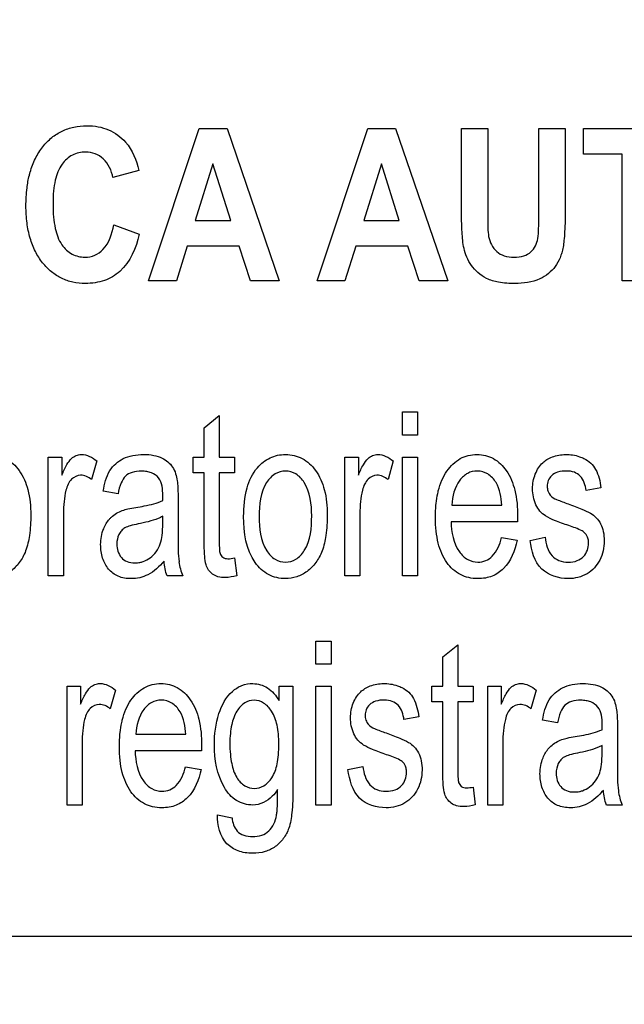
# Model space of a CAD drawing. Units: millimetres. Extents: x 0 to 5000, y 0 to 2000.
# Drawn here: x 3326 to 3335, y 671 to 686 of the extents above; entities that cross this region are included whole.
import ezdxf

# ---------------------------------------------------------------- set-up
doc = ezdxf.new("R2010")
doc.units = ezdxf.units.MM
doc.header["$LTSCALE"] = 275
doc.layers.get('0').update_dxf_attribs({"linetype": 'CONTINUOUS'})
doc.layers.add('7_ALL_FEATURES', color=7, linetype='CONTINUOUS')
doc.layers.add('DEF_DRAFT_DIM', color=7, linetype='CONTINUOUS')
doc.styles.get("Standard").update_dxf_attribs({"font": 'txt', "width": 0.8})
doc.dimstyles.new('DIMSTYLE_1', dxfattribs={"dimtxt": 7, "dimasz": 3, "dimexe": 0.8, "dimexo": 0.2, "dimgap": 1.75, "dimtad": 1, "dimdsep": 46, "dimtxsty": 'Standard', "dimblk": 'OPEN', "dimblk1": 'OPEN', "dimblk2": 'OPEN', "dimcen": 0.09, "dimadec": 0, "dimazin": 0, "dimtp": 0.1, "dimtm": 0.1, "dimtfac": 1, "dimtofl": 0, "dimtmove": 0, "dimatfit": 3, "dimldrblk": 'OPEN', "dimfxl": 1, "dimtolj": 1, "dimarcsym": 0})

# ---------------------------------------------------------------- blocks, each defined once
blk = doc.blocks.new('_OPEN')
at = {"color": 0, "linetype": 'ByBlock'}
for p, q in [((0, 0), (-1, 0.1167)), ((-1, -0.1167), (0, 0)), ((-1, 0), (0, 0))]:
    blk.add_line(p, q, dxfattribs=at)
blk = doc.blocks.new('*D15')
at = {"layer": 'DEF_DRAFT_DIM', "color": 2, "linetype": 'Continuous'}
for p, q in [((3674.221, 711.763), (3036.969, 711.763)), ((3037.769, 711.763), (3037.769, 620.033)), ((3037.769, 528.303), (3037.769, 620.033)), ((3113.799, 528.303), (3036.969, 528.303))]:
    blk.add_line(p, q, dxfattribs=at)
at = {"layer": 'DEF_DRAFT_DIM', "color": 2, "linetype": 'Continuous', "xscale": 3, "yscale": 3, "zscale": 3}
for p, rotation in [((3037.769, 711.763), 90), ((3037.769, 528.303), 270)]:
    blk.add_blockref('_OPEN', p, dxfattribs=dict(at, rotation=rotation))
blk = doc.blocks.new('*D37')
at = {"layer": 'DEF_DRAFT_DIM', "color": 2, "linetype": 'Continuous'}
for p, q in [((3510.56, 731.463), (3510.56, 489.156)), ((3096.02, 535.103), (3096.02, 489.156)), ((3096.02, 489.156), (3096.02, 486.606)), ((3510.56, 489.156), (3510.56, 486.606)), ((3096.02, 487.406), (3303.29, 487.406)), ((3510.56, 487.406), (3303.29, 487.406))]:
    blk.add_line(p, q, dxfattribs=at)
at = {"layer": 'DEF_DRAFT_DIM', "color": 2, "linetype": 'Continuous', "xscale": 3, "yscale": 3, "zscale": 3, "rotation": 180}
blk.add_blockref('_OPEN', (3096.02, 487.406), dxfattribs=at)
at = {"layer": 'DEF_DRAFT_DIM', "color": 2, "linetype": 'Continuous', "xscale": 3, "yscale": 3, "zscale": 3}
blk.add_blockref('_OPEN', (3510.56, 487.406), dxfattribs=at)
blk = doc.blocks.new('*D38')
at = {"layer": 'DEF_DRAFT_DIM', "color": 2, "linetype": 'Continuous'}
for p, q in [((3523.66, 722.263), (3061.843, 722.263)), ((3062.643, 722.263), (3062.643, 625.283)), ((3062.643, 528.303), (3062.643, 625.283)), ((3102.82, 528.303), (3061.843, 528.303))]:
    blk.add_line(p, q, dxfattribs=at)
at = {"layer": 'DEF_DRAFT_DIM', "color": 2, "linetype": 'Continuous', "xscale": 3, "yscale": 3, "zscale": 3}
for p, rotation in [((3062.643, 722.263), 90), ((3062.643, 528.303), 270)]:
    blk.add_blockref('_OPEN', p, dxfattribs=dict(at, rotation=rotation))

msp = doc.modelspace()

# ---------------------------------------------------------------- linework, layer by layer
at = {"layer": '7_ALL_FEATURES', "color": 40, "linetype": 'Continuous'}
for p, q in [((3327.767, 682.243), (3328.531, 684.543)), ((3328.531, 684.543), (3328.95, 684.543)), ((3328.95, 684.543), (3329.736, 682.243)), ((3330.308, 682.243), (3331.072, 684.543)), ((3331.072, 684.543), (3331.491, 684.543)), ((3331.491, 684.543), (3332.277, 682.243)), ((3332.484, 684.543), (3332.881, 684.543)), ((3332.484, 683.317), (3332.484, 684.543)), ((3332.881, 684.543), (3332.881, 683.298)), ((3333.653, 684.543), (3334.049, 684.543)), ((3333.653, 683.271), (3333.653, 684.543)), ((3334.049, 684.543), (3334.049, 683.336)), ((3334.327, 684.543), (3335.886, 684.543)), ((3334.327, 684.154), (3334.327, 684.543)), ((3334.909, 684.154), (3334.327, 684.154)), ((3334.909, 682.243), (3334.909, 684.154)), ((3327.621, 683.91), (3327.229, 683.8)), ((3328.736, 684.007), (3328.471, 683.153)), ((3329.006, 683.153), (3328.736, 684.007)), ((3331.277, 684.007), (3331.012, 683.153)), ((3331.547, 683.153), (3331.277, 684.007)), ((3328.471, 683.153), (3329.006, 683.153)), ((3331.012, 683.153), (3331.547, 683.153)), ((3327.242, 683.089), (3327.626, 682.946)), ((3328.349, 682.766), (3328.187, 682.243)), ((3329.133, 682.766), (3328.349, 682.766)), ((3329.305, 682.243), (3329.133, 682.766)), ((3330.89, 682.766), (3330.728, 682.243)), ((3331.674, 682.766), (3330.89, 682.766)), ((3331.846, 682.243), (3331.674, 682.766)), ((3328.187, 682.243), (3327.767, 682.243)), ((3329.736, 682.243), (3329.305, 682.243)), ((3330.728, 682.243), (3330.308, 682.243)), ((3332.277, 682.243), (3331.846, 682.243)), ((3335.305, 682.243), (3334.909, 682.243)), ((3328.605, 680.029), (3328.832, 680.212)), ((3328.832, 680.212), (3328.832, 679.585)), ((3331.593, 680.267), (3331.821, 680.267)), ((3331.593, 679.918), (3331.593, 680.267)), ((3331.821, 680.267), (3331.821, 679.918)), ((3328.605, 679.585), (3328.605, 680.029)), ((3331.821, 679.918), (3331.593, 679.918)), ((3326.254, 679.585), (3326.459, 679.585)), ((3326.254, 677.794), (3326.254, 679.585)), ((3326.459, 679.585), (3326.459, 679.314)), ((3326.985, 679.528), (3326.907, 679.247)), ((3328.438, 679.585), (3328.605, 679.585)), ((3328.438, 679.35), (3328.438, 679.585)), ((3328.832, 679.585), (3329.062, 679.585)), ((3329.062, 679.585), (3329.062, 679.35)), ((3330.725, 679.585), (3330.93, 679.585)), ((3330.725, 677.794), (3330.725, 679.585)), ((3330.93, 679.585), (3330.93, 679.314)), ((3331.456, 679.528), (3331.378, 679.247)), ((3331.593, 679.585), (3331.821, 679.585)), ((3331.593, 677.794), (3331.593, 679.585)), ((3331.821, 679.585), (3331.821, 677.794)), ((3328.605, 679.35), (3328.438, 679.35)), ((3328.605, 678.319), (3328.605, 679.35)), ((3329.062, 679.35), (3328.832, 679.35)), ((3328.832, 679.35), (3328.832, 678.303)), ((3327.306, 679.034), (3327.083, 679.075)), ((3334.586, 679.124), (3334.364, 679.083)), ((3328.21, 678.949), (3328.21, 678.545)), ((3332.34, 678.862), (3333.092, 678.862)), ((3326.482, 678.733), (3326.482, 677.794)), ((3330.953, 678.733), (3330.953, 677.794)), ((3327.979, 678.582), (3327.979, 678.694)), ((3333.331, 678.613), (3332.327, 678.613)), ((3333.089, 678.372), (3333.325, 678.333)), ((3333.52, 678.329), (3333.745, 678.377)), ((3329.062, 678.066), (3329.095, 677.798)), ((3326.482, 677.794), (3326.254, 677.794)), ((3328.282, 677.794), (3328.044, 677.794)), ((3330.953, 677.794), (3330.725, 677.794)), ((3331.821, 677.794), (3331.593, 677.794)), ((3330.29, 676.813), (3330.518, 676.813)), ((3330.29, 676.464), (3330.29, 676.813)), ((3330.518, 676.813), (3330.518, 676.464)), ((3332.204, 676.575), (3332.431, 676.757)), ((3332.431, 676.757), (3332.431, 676.132)), ((3332.204, 676.132), (3332.204, 676.575)), ((3330.518, 676.464), (3330.29, 676.464)), ((3326.536, 676.132), (3326.741, 676.132)), ((3326.536, 674.341), (3326.536, 676.132)), ((3326.741, 676.132), (3326.741, 675.86)), ((3327.267, 676.074), (3327.188, 675.792)), ((3329.733, 676.132), (3329.943, 676.132)), ((3329.733, 675.916), (3329.733, 676.132)), ((3329.943, 676.132), (3329.943, 674.584)), ((3330.29, 676.132), (3330.518, 676.132)), ((3330.29, 674.34), (3330.29, 676.132)), ((3330.518, 676.132), (3330.518, 674.34)), ((3332.036, 676.132), (3332.204, 676.132)), ((3332.036, 675.896), (3332.036, 676.132)), ((3332.431, 676.132), (3332.66, 676.132)), ((3332.66, 676.132), (3332.66, 675.896)), ((3332.88, 676.132), (3333.086, 676.132)), ((3332.88, 674.341), (3332.88, 676.132)), ((3333.086, 676.132), (3333.086, 675.86)), ((3333.612, 676.074), (3333.533, 675.792)), ((3332.204, 675.896), (3332.036, 675.896)), ((3332.204, 674.865), (3332.204, 675.896)), ((3332.66, 675.896), (3332.431, 675.896)), ((3332.431, 675.896), (3332.431, 674.848)), ((3331.84, 675.669), (3331.617, 675.629)), ((3333.932, 675.581), (3333.709, 675.621)), ((3334.837, 675.495), (3334.837, 675.091)), ((3327.574, 675.408), (3328.326, 675.408)), ((3326.764, 675.278), (3326.764, 674.341)), ((3328.565, 675.159), (3327.562, 675.159)), ((3333.108, 675.278), (3333.108, 674.341)), ((3334.606, 675.128), (3334.606, 675.239)), ((3328.323, 674.918), (3328.559, 674.879)), ((3330.773, 674.875), (3330.999, 674.922)), ((3332.66, 674.612), (3332.693, 674.344)), ((3326.764, 674.341), (3326.536, 674.341)), ((3330.518, 674.34), (3330.29, 674.34)), ((3333.108, 674.341), (3332.88, 674.341)), ((3334.909, 674.341), (3334.67, 674.341)), ((3328.803, 674.192), (3329.025, 674.149))]:
    msp.add_line(p, q, dxfattribs=at)
at = {"layer": '7_ALL_FEATURES', "color": 7, "linetype": 'Continuous'}
msp.add_line((3279.96, 672.363), (3367.96, 672.363), dxfattribs=at)
at = {"layer": '7_ALL_FEATURES', "color": 40, "linetype": 'Continuous'}
for centre, radius, start, end in [((3324.846, 679.012), 3.135, 358.5211, 359.9712), ((3329.06, 678.118), 0.843, 187.423, 202.6042), ((3331.472, 675.558), 3.135, 358.5211, 359.9712), ((3335.684, 674.664), 0.84, 187.398, 202.6292)]:
    msp.add_arc(centre, radius, start, end, dxfattribs=at)
for points, knots in [([(3325.968, 683.836), (3325.972, 683.852), (3325.995, 683.939), (3326.05, 684.089), (3326.162, 684.266), (3326.299, 684.407), (3326.459, 684.51), (3326.641, 684.571), (3326.827, 684.588), (3327.004, 684.574), (3327.214, 684.511), (3327.482, 684.319), (3327.584, 684.062), (3327.621, 683.91)], [0, 0, 0, 0, 0.020633, 0.114344, 0.201954, 0.284382, 0.362815, 0.441642, 0.525217, 0.598097, 0.666491, 0.80149, 1, 1, 1, 1]), ([(3327.229, 683.8), (3327.209, 683.904), (3327.139, 684.057), (3326.963, 684.169), (3326.797, 684.196), (3326.607, 684.156), (3326.435, 683.997), (3326.359, 683.794), (3326.329, 683.59), (3326.322, 683.404), (3326.329, 683.215), (3326.346, 683.09), (3326.359, 683.034)], [0, 0, 0, 0, 0.157625, 0.229528, 0.303059, 0.403682, 0.507094, 0.636865, 0.718649, 0.813551, 0.914193, 1, 1, 1, 1]), ([(3327.626, 682.946), (3327.578, 682.741), (3327.452, 682.436), (3327.142, 682.255), (3326.959, 682.211), (3326.799, 682.2), (3326.625, 682.216), (3326.451, 682.276), (3326.295, 682.377), (3326.161, 682.516), (3326.05, 682.688), (3325.972, 682.892), (3325.926, 683.123), (3325.912, 683.378), (3325.925, 683.619), (3325.952, 683.773), (3325.968, 683.836)], [0, 0, 0, 0, 0.190972, 0.272691, 0.315468, 0.361256, 0.417917, 0.472039, 0.526637, 0.584654, 0.646081, 0.71087, 0.781299, 0.859148, 0.941129, 1, 1, 1, 1]), ([(3333.29, 682.204), (3333.208, 682.204), (3333.062, 682.211), (3332.869, 682.268), (3332.732, 682.361), (3332.631, 682.473), (3332.56, 682.598), (3332.509, 682.767), (3332.49, 683.009), (3332.484, 683.204), (3332.484, 683.317)], [0, 0, 0, 0, 0.154344, 0.271407, 0.368845, 0.461128, 0.55017, 0.635335, 0.788808, 1, 1, 1, 1]), ([(3334.049, 683.336), (3334.049, 683.218), (3334.047, 683.056), (3334.033, 682.861), (3334.02, 682.755), (3333.999, 682.669), (3333.965, 682.57), (3333.881, 682.414), (3333.653, 682.232), (3333.418, 682.204), (3333.29, 682.204)], [0, 0, 0, 0, 0.22365, 0.306746, 0.370915, 0.424227, 0.474797, 0.5698, 0.757507, 1, 1, 1, 1]), ([(3332.881, 683.298), (3332.881, 683.252), (3332.883, 683.124), (3332.881, 682.995), (3332.895, 682.913)], [0, 0, 0, 0, 0.351295, 1, 1, 1, 1]), ([(3332.895, 682.913), (3332.911, 682.829), (3332.973, 682.7), (3333.133, 682.611), (3333.278, 682.596), (3333.42, 682.609), (3333.536, 682.673), (3333.607, 682.769), (3333.643, 682.894), (3333.65, 683.063), (3333.653, 683.193), (3333.653, 683.271)], [0, 0, 0, 0, 0.180091, 0.271087, 0.376119, 0.480855, 0.566656, 0.645968, 0.725976, 0.836011, 1, 1, 1, 1]), ([(3326.359, 683.034), (3326.377, 682.947), (3326.431, 682.793), (3326.602, 682.632), (3326.79, 682.589), (3326.959, 682.62), (3327.155, 682.764), (3327.216, 682.957), (3327.242, 683.089)], [0, 0, 0, 0, 0.193622, 0.343677, 0.487984, 0.596457, 0.706885, 1, 1, 1, 1]), ([(3324.729, 678.69), (3324.729, 678.835), (3324.749, 679.097), (3324.897, 679.416), (3325.087, 679.567), (3325.24, 679.618), (3325.364, 679.63), (3325.491, 679.617), (3325.659, 679.554), (3325.839, 679.382), (3325.969, 679.079), (3325.989, 678.843), (3325.989, 678.716)], [0, 0, 0, 0, 0.175153, 0.312289, 0.410104, 0.45693, 0.505339, 0.558782, 0.610161, 0.719082, 0.846284, 1, 1, 1, 1]), ([(3326.459, 679.314), (3326.481, 679.368), (3326.521, 679.457), (3326.592, 679.563), (3326.67, 679.616), (3326.81, 679.642), (3326.92, 679.582), (3326.985, 679.528)], [0, 0, 0, 0, 0.247939, 0.412404, 0.530418, 0.640522, 1, 1, 1, 1]), ([(3327.083, 679.075), (3327.099, 679.182), (3327.146, 679.383), (3327.342, 679.558), (3327.53, 679.617), (3327.687, 679.63), (3327.838, 679.62), (3327.997, 679.571), (3328.149, 679.445), (3328.187, 679.301), (3328.199, 679.23)], [0, 0, 0, 0, 0.199269, 0.366211, 0.458559, 0.559534, 0.656231, 0.736502, 0.865201, 1, 1, 1, 1]), ([(3329.2, 678.69), (3329.2, 678.835), (3329.22, 679.097), (3329.368, 679.416), (3329.558, 679.567), (3329.711, 679.618), (3329.835, 679.63), (3329.962, 679.617), (3330.13, 679.554), (3330.31, 679.382), (3330.44, 679.079), (3330.46, 678.843), (3330.46, 678.716)], [0, 0, 0, 0, 0.175144, 0.312233, 0.410106, 0.456912, 0.50526, 0.558761, 0.610167, 0.719094, 0.84629, 1, 1, 1, 1]), ([(3330.93, 679.314), (3330.952, 679.368), (3330.992, 679.457), (3331.063, 679.562), (3331.141, 679.616), (3331.281, 679.642), (3331.391, 679.582), (3331.456, 679.528)], [0, 0, 0, 0, 0.247934, 0.412396, 0.530291, 0.640529, 1, 1, 1, 1]), ([(3332.127, 679.039), (3332.13, 679.052), (3332.145, 679.12), (3332.184, 679.237), (3332.28, 679.414), (3332.419, 679.551), (3332.588, 679.617), (3332.719, 679.631), (3332.849, 679.617), (3333.013, 679.552), (3333.189, 679.378), (3333.313, 679.067), (3333.332, 678.826), (3333.332, 678.694)], [0, 0, 0, 0, 0.017816, 0.097853, 0.171195, 0.299166, 0.359177, 0.421593, 0.48209, 0.540432, 0.665449, 0.815243, 1, 1, 1, 1]), ([(3334.102, 678.554), (3334.031, 678.578), (3333.913, 678.621), (3333.762, 678.687), (3333.664, 678.769), (3333.58, 678.905), (3333.543, 679.104), (3333.577, 679.297), (3333.643, 679.425), (3333.704, 679.499), (3333.776, 679.554), (3333.888, 679.608), (3334.058, 679.637), (3334.198, 679.617), (3334.265, 679.593)], [0, 0, 0, 0, 0.12119, 0.202075, 0.262416, 0.323818, 0.455805, 0.576417, 0.632884, 0.686012, 0.728445, 0.777331, 0.884836, 1, 1, 1, 1]), ([(3334.265, 679.593), (3334.288, 679.586), (3334.349, 679.56), (3334.438, 679.501), (3334.548, 679.358), (3334.575, 679.219), (3334.586, 679.124)], [0, 0, 0, 0, 0.118573, 0.327092, 0.522378, 1, 1, 1, 1]), ([(3326.907, 679.247), (3326.86, 679.284), (3326.751, 679.34), (3326.578, 679.257), (3326.514, 679.091), (3326.489, 678.914), (3326.482, 678.794), (3326.482, 678.733)], [0, 0, 0, 0, 0.206614, 0.375292, 0.590218, 0.787792, 1, 1, 1, 1]), ([(3327.98, 679.01), (3327.98, 679.1), (3327.968, 679.254), (3327.828, 679.347), (3327.735, 679.371), (3327.637, 679.377), (3327.524, 679.367), (3327.408, 679.306), (3327.34, 679.184), (3327.316, 679.089), (3327.306, 679.034)], [0, 0, 0, 0, 0.244741, 0.365697, 0.431658, 0.504953, 0.633107, 0.735259, 0.847253, 1, 1, 1, 1]), ([(3330.226, 678.701), (3330.226, 678.873), (3330.2, 679.122), (3330, 679.343), (3329.83, 679.39), (3329.66, 679.343), (3329.456, 679.121), (3329.434, 678.866), (3329.434, 678.69)], [0, 0, 0, 0, 0.298479, 0.403325, 0.496484, 0.590261, 0.694798, 1, 1, 1, 1]), ([(3331.378, 679.247), (3331.331, 679.284), (3331.221, 679.34), (3331.083, 679.273), (3331.019, 679.18), (3330.982, 679.064), (3330.959, 678.913), (3330.953, 678.794), (3330.953, 678.733)], [0, 0, 0, 0, 0.206166, 0.37448, 0.4757, 0.591072, 0.788244, 1, 1, 1, 1]), ([(3333.092, 678.862), (3333.084, 678.979), (3333.056, 679.163), (3332.895, 679.344), (3332.728, 679.39), (3332.569, 679.352), (3332.392, 679.187), (3332.347, 678.993), (3332.34, 678.862)], [0, 0, 0, 0, 0.250721, 0.380915, 0.49804, 0.604606, 0.71836, 1, 1, 1, 1]), ([(3334.364, 679.083), (3334.355, 679.161), (3334.318, 679.28), (3334.186, 679.368), (3334.064, 679.381), (3333.943, 679.371), (3333.843, 679.317), (3333.789, 679.235), (3333.776, 679.165), (3333.779, 679.125), (3333.78, 679.115)], [0, 0, 0, 0, 0.256826, 0.373092, 0.505, 0.654662, 0.768911, 0.868876, 0.966624, 1, 1, 1, 1]), ([(3328.199, 679.23), (3328.201, 679.214), (3328.21, 679.121), (3328.21, 679.027), (3328.21, 678.949)], [0, 0, 0, 0, 0.16587, 1, 1, 1, 1]), ([(3333.325, 678.333), (3333.293, 678.178), (3333.204, 677.949), (3332.981, 677.797), (3332.843, 677.76), (3332.724, 677.751), (3332.595, 677.763), (3332.421, 677.825), (3332.237, 677.997), (3332.138, 678.242), (3332.098, 678.476), (3332.089, 678.678), (3332.097, 678.869), (3332.116, 678.99), (3332.127, 679.039)], [0, 0, 0, 0, 0.18809, 0.269937, 0.311797, 0.356361, 0.412146, 0.464765, 0.572915, 0.699334, 0.772675, 0.854716, 0.939425, 1, 1, 1, 1]), ([(3333.78, 679.115), (3333.784, 679.089), (3333.805, 679.024), (3333.859, 678.977), (3333.893, 678.958)], [0, 0, 0, 0, 0.401989, 1, 1, 1, 1]), ([(3327.573, 678.827), (3327.616, 678.834), (3327.753, 678.858), (3327.892, 678.891), (3327.979, 678.931)], [0, 0, 0, 0, 0.311241, 1, 1, 1, 1]), ([(3333.893, 678.958), (3333.902, 678.954), (3333.968, 678.927), (3334.036, 678.902), (3334.095, 678.881)], [0, 0, 0, 0, 0.128782, 1, 1, 1, 1]), ([(3334.095, 678.881), (3334.164, 678.856), (3334.278, 678.813), (3334.424, 678.751), (3334.523, 678.676), (3334.59, 678.58), (3334.63, 678.458), (3334.646, 678.271), (3334.596, 678.027), (3334.391, 677.8), (3334.193, 677.754), (3334.095, 677.754)], [0, 0, 0, 0, 0.127553, 0.212447, 0.27551, 0.341038, 0.412903, 0.495904, 0.666308, 0.8299, 1, 1, 1, 1]), ([(3325.989, 678.716), (3325.989, 678.612), (3325.981, 678.428), (3325.926, 678.181), (3325.826, 677.994), (3325.693, 677.859), (3325.533, 677.773), (3325.33, 677.741), (3325.09, 677.794), (3324.776, 678.093), (3324.729, 678.451), (3324.729, 678.69)], [0, 0, 0, 0, 0.122034, 0.217599, 0.296667, 0.370086, 0.439479, 0.507179, 0.61069, 0.71746, 1, 1, 1, 1]), ([(3327.177, 678.651), (3327.186, 678.662), (3327.218, 678.695), (3327.282, 678.742), (3327.366, 678.783), (3327.465, 678.808), (3327.533, 678.82), (3327.573, 678.827)], [0, 0, 0, 0, 0.095207, 0.313337, 0.530385, 0.727247, 1, 1, 1, 1]), ([(3330.46, 678.716), (3330.46, 678.612), (3330.452, 678.428), (3330.397, 678.181), (3330.297, 677.994), (3330.164, 677.859), (3330.004, 677.773), (3329.8, 677.741), (3329.561, 677.794), (3329.247, 678.093), (3329.2, 678.451), (3329.2, 678.69)], [0, 0, 0, 0, 0.122033, 0.217598, 0.296666, 0.370085, 0.439489, 0.507278, 0.610701, 0.717461, 1, 1, 1, 1]), ([(3329.434, 678.69), (3329.434, 678.514), (3329.457, 678.259), (3329.66, 678.036), (3329.83, 677.988), (3330.001, 678.036), (3330.205, 678.263), (3330.226, 678.522), (3330.226, 678.701)], [0, 0, 0, 0, 0.301053, 0.404645, 0.497206, 0.589537, 0.693117, 1, 1, 1, 1]), ([(3327.999, 678.016), (3327.929, 677.937), (3327.817, 677.83), (3327.634, 677.763), (3327.481, 677.747), (3327.307, 677.773), (3327.15, 677.892), (3327.06, 678.066), (3327.032, 678.28), (3327.067, 678.488), (3327.14, 678.609), (3327.177, 678.651)], [0, 0, 0, 0, 0.1796, 0.253122, 0.327224, 0.440203, 0.542737, 0.64866, 0.765729, 0.904212, 1, 1, 1, 1]), ([(3327.607, 678.579), (3327.567, 678.571), (3327.499, 678.556), (3327.412, 678.525), (3327.353, 678.479), (3327.302, 678.398), (3327.272, 678.254), (3327.319, 678.09), (3327.442, 678.001), (3327.545, 677.988), (3327.611, 677.994), (3327.636, 677.999)], [0, 0, 0, 0, 0.122713, 0.207069, 0.27298, 0.341076, 0.487471, 0.699816, 0.803667, 0.921599, 1, 1, 1, 1]), ([(3327.979, 678.694), (3327.957, 678.681), (3327.838, 678.628), (3327.71, 678.599), (3327.607, 678.579)], [0, 0, 0, 0, 0.197135, 1, 1, 1, 1]), ([(3327.636, 677.999), (3327.652, 678.002), (3327.707, 678.017), (3327.797, 678.064), (3327.888, 678.158), (3327.949, 678.276), (3327.976, 678.421), (3327.979, 678.524), (3327.979, 678.582)], [0, 0, 0, 0, 0.063802, 0.231553, 0.40372, 0.585168, 0.761544, 1, 1, 1, 1]), ([(3332.327, 678.613), (3332.334, 678.456), (3332.371, 678.227), (3332.568, 678.032), (3332.72, 677.994), (3332.854, 678.017), (3333.008, 678.126), (3333.062, 678.271), (3333.089, 678.372)], [0, 0, 0, 0, 0.347531, 0.475297, 0.593161, 0.680843, 0.768269, 1, 1, 1, 1]), ([(3334.336, 678.451), (3334.326, 678.46), (3334.252, 678.504), (3334.171, 678.531), (3334.102, 678.554)], [0, 0, 0, 0, 0.151348, 1, 1, 1, 1]), ([(3328.21, 678.545), (3328.21, 678.481), (3328.212, 678.302), (3328.21, 678.123), (3328.225, 678.009)], [0, 0, 0, 0, 0.358378, 1, 1, 1, 1]), ([(3334.401, 678.32), (3334.398, 678.341), (3334.387, 678.39), (3334.357, 678.432), (3334.336, 678.451)], [0, 0, 0, 0, 0.418478, 1, 1, 1, 1]), ([(3329.095, 677.798), (3329.039, 677.782), (3328.944, 677.766), (3328.817, 677.776), (3328.728, 677.818), (3328.667, 677.882), (3328.623, 677.975), (3328.608, 678.124), (3328.605, 678.244), (3328.605, 678.319)], [0, 0, 0, 0, 0.192735, 0.314991, 0.415568, 0.50813, 0.602637, 0.750183, 1, 1, 1, 1]), ([(3328.832, 678.303), (3328.832, 678.267), (3328.833, 678.211), (3328.839, 678.142), (3328.858, 678.102), (3328.892, 678.062), (3328.97, 678.049), (3329.028, 678.06), (3329.062, 678.066)], [0, 0, 0, 0, 0.253971, 0.397992, 0.486217, 0.569272, 0.760055, 1, 1, 1, 1]), ([(3334.095, 677.754), (3333.953, 677.754), (3333.625, 677.852), (3333.54, 678.176), (3333.52, 678.329)], [0, 0, 0, 0, 0.478007, 1, 1, 1, 1]), ([(3333.745, 678.377), (3333.756, 678.279), (3333.796, 678.128), (3333.956, 678.015), (3334.093, 677.998), (3334.226, 678.013), (3334.331, 678.081), (3334.39, 678.179), (3334.404, 678.263), (3334.402, 678.31), (3334.401, 678.32)], [0, 0, 0, 0, 0.27762, 0.396333, 0.52841, 0.658039, 0.766108, 0.868182, 0.970612, 1, 1, 1, 1]), ([(3326.741, 675.86), (3326.763, 675.914), (3326.803, 676.003), (3326.873, 676.109), (3326.952, 676.162), (3327.091, 676.188), (3327.201, 676.128), (3327.267, 676.074)], [0, 0, 0, 0, 0.247847, 0.412194, 0.530206, 0.640539, 1, 1, 1, 1]), ([(3329.339, 674.341), (3329.254, 674.341), (3329.072, 674.386), (3328.812, 674.705), (3328.731, 675.19), (3328.792, 675.695), (3328.959, 676.021), (3329.169, 676.153), (3329.284, 676.174), (3329.34, 676.172)], [0, 0, 0, 0, 0.106455, 0.219784, 0.49484, 0.694691, 0.858407, 0.929044, 1, 1, 1, 1]), ([(3331.356, 675.099), (3331.284, 675.123), (3331.166, 675.167), (3331.016, 675.233), (3330.918, 675.315), (3330.834, 675.452), (3330.797, 675.65), (3330.831, 675.843), (3330.897, 675.971), (3330.958, 676.045), (3331.029, 676.1), (3331.142, 676.154), (3331.311, 676.184), (3331.451, 676.163), (3331.519, 676.14)], [0, 0, 0, 0, 0.121229, 0.202169, 0.262436, 0.323922, 0.455624, 0.576501, 0.632815, 0.685865, 0.728444, 0.777342, 0.884838, 1, 1, 1, 1]), ([(3333.086, 675.86), (3333.108, 675.914), (3333.148, 676.003), (3333.218, 676.109), (3333.297, 676.162), (3333.436, 676.188), (3333.546, 676.128), (3333.612, 676.074)], [0, 0, 0, 0, 0.247958, 0.412436, 0.530192, 0.640494, 1, 1, 1, 1]), ([(3327.361, 675.585), (3327.364, 675.597), (3327.38, 675.666), (3327.418, 675.783), (3327.514, 675.96), (3327.653, 676.097), (3327.822, 676.163), (3327.953, 676.177), (3328.083, 676.163), (3328.247, 676.098), (3328.423, 675.923), (3328.548, 675.613), (3328.566, 675.371), (3328.566, 675.239)], [0, 0, 0, 0, 0.017814, 0.097891, 0.171329, 0.299254, 0.359243, 0.421636, 0.482129, 0.540486, 0.66557, 0.81531, 1, 1, 1, 1]), ([(3329.34, 676.172), (3329.416, 676.171), (3329.582, 676.123), (3329.689, 675.99), (3329.733, 675.916)], [0, 0, 0, 0, 0.464911, 1, 1, 1, 1]), ([(3331.519, 676.14), (3331.542, 676.132), (3331.603, 676.106), (3331.692, 676.047), (3331.801, 675.904), (3331.828, 675.765), (3331.84, 675.669)], [0, 0, 0, 0, 0.118499, 0.327142, 0.522655, 1, 1, 1, 1]), ([(3333.709, 675.621), (3333.726, 675.727), (3333.772, 675.929), (3333.969, 676.103), (3334.156, 676.163), (3334.313, 676.176), (3334.464, 676.166), (3334.623, 676.117), (3334.775, 675.992), (3334.813, 675.848), (3334.825, 675.776)], [0, 0, 0, 0, 0.199279, 0.36623, 0.458673, 0.559657, 0.656372, 0.736698, 0.865194, 1, 1, 1, 1]), ([(3328.326, 675.408), (3328.318, 675.525), (3328.29, 675.709), (3328.129, 675.89), (3327.962, 675.937), (3327.803, 675.898), (3327.627, 675.733), (3327.581, 675.539), (3327.574, 675.408)], [0, 0, 0, 0, 0.250788, 0.380992, 0.498127, 0.604713, 0.718693, 1, 1, 1, 1]), ([(3329.731, 675.258), (3329.731, 675.309), (3329.727, 675.406), (3329.702, 675.576), (3329.641, 675.746), (3329.516, 675.887), (3329.358, 675.936), (3329.201, 675.887), (3329.078, 675.749), (3329.021, 675.581), (3328.996, 675.415), (3328.992, 675.319), (3328.992, 675.268)], [0, 0, 0, 0, 0.093332, 0.175246, 0.309794, 0.414813, 0.50461, 0.592904, 0.695904, 0.827715, 0.908335, 1, 1, 1, 1]), ([(3331.617, 675.629), (3331.609, 675.706), (3331.571, 675.825), (3331.44, 675.914), (3331.318, 675.927), (3331.197, 675.917), (3331.096, 675.862), (3331.043, 675.781), (3331.029, 675.711), (3331.032, 675.671), (3331.034, 675.661)], [0, 0, 0, 0, 0.25671, 0.373293, 0.505047, 0.654678, 0.769019, 0.868939, 0.966644, 1, 1, 1, 1]), ([(3334.607, 675.557), (3334.607, 675.646), (3334.594, 675.8), (3334.454, 675.893), (3334.361, 675.917), (3334.263, 675.924), (3334.15, 675.913), (3334.035, 675.851), (3333.967, 675.73), (3333.943, 675.636), (3333.932, 675.581)], [0, 0, 0, 0, 0.244405, 0.36556, 0.431597, 0.504935, 0.633162, 0.735573, 0.847573, 1, 1, 1, 1]), ([(3327.188, 675.792), (3327.141, 675.83), (3327.032, 675.885), (3326.893, 675.819), (3326.829, 675.726), (3326.792, 675.61), (3326.77, 675.459), (3326.764, 675.34), (3326.764, 675.278)], [0, 0, 0, 0, 0.206125, 0.374678, 0.475298, 0.590564, 0.788212, 1, 1, 1, 1]), ([(3333.533, 675.792), (3333.486, 675.83), (3333.377, 675.885), (3333.238, 675.819), (3333.174, 675.726), (3333.137, 675.61), (3333.115, 675.459), (3333.108, 675.34), (3333.108, 675.278)], [0, 0, 0, 0, 0.206147, 0.374445, 0.475229, 0.59052, 0.78819, 1, 1, 1, 1]), ([(3334.825, 675.776), (3334.827, 675.76), (3334.836, 675.667), (3334.837, 675.573), (3334.837, 675.495)], [0, 0, 0, 0, 0.166911, 1, 1, 1, 1]), ([(3328.559, 674.879), (3328.527, 674.724), (3328.438, 674.495), (3328.215, 674.343), (3328.077, 674.306), (3327.958, 674.296), (3327.829, 674.309), (3327.655, 674.371), (3327.472, 674.543), (3327.372, 674.788), (3327.332, 675.021), (3327.323, 675.223), (3327.332, 675.414), (3327.35, 675.535), (3327.361, 675.585)], [0, 0, 0, 0, 0.187933, 0.269849, 0.311735, 0.356308, 0.412102, 0.464738, 0.573024, 0.699369, 0.772651, 0.854672, 0.939397, 1, 1, 1, 1]), ([(3331.034, 675.661), (3331.037, 675.635), (3331.059, 675.57), (3331.112, 675.523), (3331.147, 675.504)], [0, 0, 0, 0, 0.403106, 1, 1, 1, 1]), ([(3331.147, 675.504), (3331.155, 675.5), (3331.222, 675.473), (3331.289, 675.448), (3331.348, 675.427)], [0, 0, 0, 0, 0.129812, 1, 1, 1, 1]), ([(3334.199, 675.373), (3334.242, 675.38), (3334.38, 675.404), (3334.518, 675.436), (3334.606, 675.477)], [0, 0, 0, 0, 0.311204, 1, 1, 1, 1]), ([(3331.348, 675.427), (3331.417, 675.403), (3331.531, 675.359), (3331.678, 675.297), (3331.777, 675.222), (3331.843, 675.125), (3331.884, 675.004), (3331.899, 674.817), (3331.85, 674.573), (3331.645, 674.345), (3331.446, 674.3), (3331.348, 674.3)], [0, 0, 0, 0, 0.127504, 0.212364, 0.275388, 0.340814, 0.412945, 0.495953, 0.666292, 0.830042, 1, 1, 1, 1]), ([(3333.803, 675.198), (3333.812, 675.208), (3333.845, 675.241), (3333.908, 675.288), (3333.993, 675.329), (3334.091, 675.354), (3334.159, 675.366), (3334.199, 675.373)], [0, 0, 0, 0, 0.095255, 0.31335, 0.530004, 0.727071, 1, 1, 1, 1]), ([(3327.562, 675.159), (3327.568, 675.003), (3327.606, 674.774), (3327.802, 674.578), (3327.955, 674.54), (3328.088, 674.563), (3328.243, 674.671), (3328.296, 674.817), (3328.323, 674.918)], [0, 0, 0, 0, 0.3473, 0.475211, 0.593009, 0.680657, 0.768164, 1, 1, 1, 1]), ([(3328.992, 675.268), (3328.992, 675.214), (3328.996, 675.112), (3329.02, 674.937), (3329.075, 674.763), (3329.202, 674.622), (3329.361, 674.578), (3329.519, 674.623), (3329.646, 674.761), (3329.704, 674.932), (3329.727, 675.104), (3329.731, 675.204), (3329.731, 675.258)], [0, 0, 0, 0, 0.097179, 0.180838, 0.313495, 0.414848, 0.502983, 0.591599, 0.691891, 0.822877, 0.905069, 1, 1, 1, 1]), ([(3334.625, 674.562), (3334.555, 674.483), (3334.443, 674.376), (3334.26, 674.309), (3334.107, 674.293), (3333.933, 674.318), (3333.777, 674.437), (3333.686, 674.612), (3333.658, 674.826), (3333.693, 675.034), (3333.766, 675.155), (3333.803, 675.198)], [0, 0, 0, 0, 0.179537, 0.253084, 0.327177, 0.440116, 0.542614, 0.6485, 0.765528, 0.904254, 1, 1, 1, 1]), ([(3334.606, 675.239), (3334.583, 675.227), (3334.464, 675.173), (3334.336, 675.144), (3334.233, 675.125)], [0, 0, 0, 0, 0.197135, 1, 1, 1, 1]), ([(3331.589, 674.997), (3331.579, 675.005), (3331.506, 675.05), (3331.424, 675.076), (3331.356, 675.099)], [0, 0, 0, 0, 0.151975, 1, 1, 1, 1]), ([(3331.654, 674.866), (3331.652, 674.887), (3331.641, 674.936), (3331.611, 674.978), (3331.589, 674.997)], [0, 0, 0, 0, 0.420316, 1, 1, 1, 1]), ([(3334.233, 675.125), (3334.193, 675.117), (3334.125, 675.102), (3334.038, 675.071), (3333.979, 675.025), (3333.928, 674.944), (3333.899, 674.8), (3333.945, 674.636), (3334.068, 674.547), (3334.171, 674.534), (3334.237, 674.54), (3334.263, 674.545)], [0, 0, 0, 0, 0.122659, 0.207083, 0.272828, 0.340704, 0.487595, 0.699925, 0.803657, 0.921614, 1, 1, 1, 1]), ([(3334.263, 674.545), (3334.278, 674.548), (3334.334, 674.562), (3334.423, 674.61), (3334.514, 674.704), (3334.575, 674.821), (3334.602, 674.967), (3334.606, 675.069), (3334.606, 675.128)], [0, 0, 0, 0, 0.063825, 0.231595, 0.404033, 0.585814, 0.761605, 1, 1, 1, 1]), ([(3334.837, 675.091), (3334.837, 675.027), (3334.839, 674.849), (3334.836, 674.669), (3334.851, 674.556)], [0, 0, 0, 0, 0.358378, 1, 1, 1, 1]), ([(3331.348, 674.3), (3331.207, 674.3), (3330.879, 674.398), (3330.794, 674.721), (3330.773, 674.875)], [0, 0, 0, 0, 0.478007, 1, 1, 1, 1]), ([(3330.999, 674.922), (3331.009, 674.824), (3331.049, 674.674), (3331.209, 674.561), (3331.346, 674.544), (3331.48, 674.558), (3331.585, 674.627), (3331.644, 674.725), (3331.658, 674.809), (3331.656, 674.856), (3331.654, 674.866)], [0, 0, 0, 0, 0.277679, 0.396286, 0.528212, 0.658089, 0.766442, 0.868173, 0.970565, 1, 1, 1, 1]), ([(3332.693, 674.344), (3332.637, 674.328), (3332.542, 674.311), (3332.415, 674.322), (3332.327, 674.363), (3332.266, 674.428), (3332.221, 674.52), (3332.206, 674.67), (3332.204, 674.79), (3332.204, 674.865)], [0, 0, 0, 0, 0.192764, 0.315063, 0.415561, 0.508447, 0.60258, 0.750362, 1, 1, 1, 1]), ([(3332.431, 674.848), (3332.431, 674.813), (3332.432, 674.757), (3332.437, 674.688), (3332.457, 674.648), (3332.491, 674.609), (3332.568, 674.595), (3332.627, 674.606), (3332.66, 674.612)], [0, 0, 0, 0, 0.253701, 0.398292, 0.485604, 0.568608, 0.759872, 1, 1, 1, 1]), ([(3329.943, 674.584), (3329.943, 674.464), (3329.937, 674.265), (3329.898, 674.007), (3329.806, 673.831), (3329.682, 673.707), (3329.52, 673.627), (3329.36, 673.609), (3329.223, 673.619), (3329.086, 673.654), (3328.858, 673.792), (3328.8, 674.04), (3328.803, 674.192)], [0, 0, 0, 0, 0.163739, 0.273457, 0.354512, 0.432048, 0.510808, 0.596976, 0.649504, 0.698145, 0.790825, 1, 1, 1, 1]), ([(3329.712, 674.575), (3329.688, 674.538), (3329.6, 674.417), (3329.446, 674.341), (3329.339, 674.341)], [0, 0, 0, 0, 0.286957, 1, 1, 1, 1]), ([(3329.695, 674.185), (3329.699, 674.205), (3329.713, 674.334), (3329.712, 674.465), (3329.712, 674.575)], [0, 0, 0, 0, 0.153209, 1, 1, 1, 1]), ([(3329.025, 674.149), (3329.032, 674.078), (3329.065, 673.958), (3329.205, 673.876), (3329.337, 673.859), (3329.471, 673.875), (3329.627, 673.968), (3329.678, 674.099), (3329.695, 674.185)], [0, 0, 0, 0, 0.215306, 0.335052, 0.469187, 0.611927, 0.735223, 1, 1, 1, 1])]:
    msp.add_open_spline(points, degree=3, knots=knots, dxfattribs=at)
for points in [[(3333.332, 678.694), (3333.332, 678.667), (3333.331, 678.64), (3333.331, 678.613)], [(3328.044, 677.794), (3328.018, 677.865), (3328.004, 677.941), (3327.999, 678.016)], [(3328.566, 675.239), (3328.566, 675.212), (3328.566, 675.186), (3328.565, 675.159)], [(3334.67, 674.341), (3334.644, 674.411), (3334.631, 674.487), (3334.625, 674.562)]]:
    msp.add_open_spline(points, degree=3, dxfattribs=at)

# ---------------------------------------------------------------- dimensions: what is measured, and where the dimension line sits
at = {"layer": 'DEF_DRAFT_DIM', "color": 2, "linetype": 'Continuous'}
for base, p1, p2, angle, text, picture, middle in [((3096.02, 487.406), (3510.56, 731.663), (3096.02, 535.303), 180, '414.5', '*D37', (3289.29, 487.406)), ((3062.643, 722.263), (3103.02, 528.303), (3523.86, 722.263), 90, '194', '*D38', (3062.643, 616.883)), ((3037.769, 528.303), (3674.421, 711.763), (3113.999, 528.303), 270, '183.45', '*D15', (3037.769, 604.108))]:
    dim = msp.add_linear_dim(base=base, p1=p1, p2=p2, angle=angle, text=text, dimstyle='DIMSTYLE_1', dxfattribs=at)
    dim.commit()
    dim.dimension.update_dxf_attribs({"geometry": picture, "text_midpoint": middle, "dimtype": 160})

doc.saveas('drawing.dxf')
